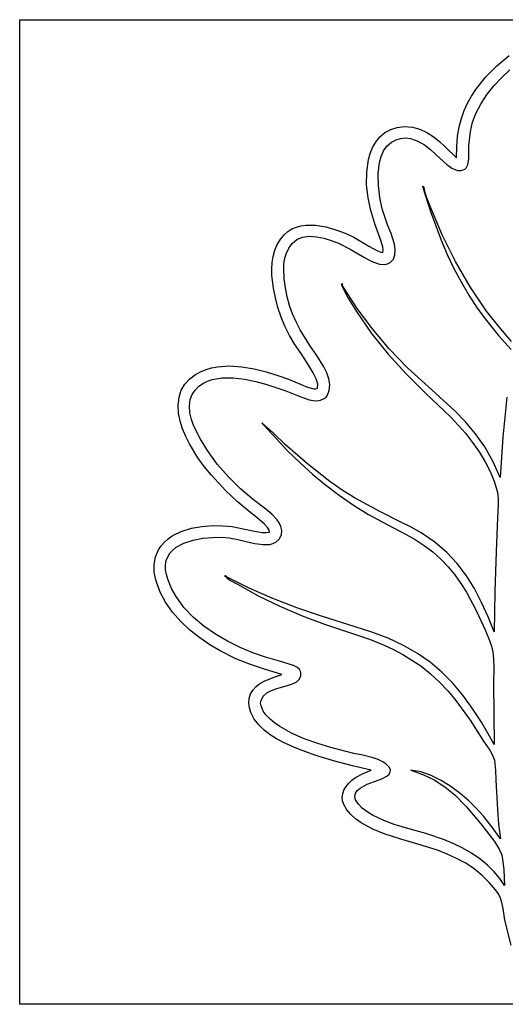
# Model space of a CAD drawing. Extents: x 0 to 271, y 0 to 271.
# Drawn here: x 0 to 133, y 0 to 271 of the extents above; entities that cross this region are included whole.
import ezdxf

# ---------------------------------------------------------------- set-up
doc = ezdxf.new("R2010")
doc.units = 0

msp = doc.modelspace()

# ---------------------------------------------------------------- linework, layer by layer
at = {"layer": 'Layer 1'}
for p, q in [((0, 270.933), (270.933, 270.933)), ((0, 0.000008), (0, 270.933)), ((0, 270.933), (0, 270.933)), ((131.18302, 258.198932), (134.583969, 261.094172)), ((128.08875, 255.118125), (131.18302, 258.198932)), ((125.382137, 251.75124), (128.08875, 255.118125)), ((130.411504, 252.833021), (132.509, 255.042125)), ((132.509, 255.042125), (134.762684, 257.111588)), ((128.508281, 250.458391), (130.411504, 252.833021)), ((123.144156, 247.997766), (124.199506, 249.929109)), ((124.199506, 249.929109), (125.382137, 251.75124)), ((126.837418, 247.892346), (128.508281, 250.458391)), ((122.226208, 245.944647), (123.144156, 247.997766)), ((125.437, 245.109), (126.837418, 247.892346)), ((121.455785, 243.757189), (122.226208, 245.944647)), ((124.512125, 242.695375), (125.437, 245.109)), ((102.018613, 240.755375), (103.800952, 241.289484)), ((103.800952, 241.289484), (105.676, 241.498)), ((105.676, 241.498), (107.954621, 241.340551)), ((107.954621, 241.340551), (110.029594, 240.786094)), ((120.398, 238.929), (120.843008, 241.422828)), ((120.843008, 241.422828), (121.455785, 243.757189)), ((123.885, 240.191), (124.512125, 242.695375)), ((97.875204, 237.27225), (98.9559, 238.647)), ((98.9559, 238.647), (100.384942, 239.879828)), ((100.384942, 239.879828), (102.018613, 240.755375)), ((110.029594, 240.786094), (111.934832, 239.902715)), ((111.934832, 239.902715), (113.70425, 238.7585)), ((113.70425, 238.7585), (115.371762, 237.421535)), ((120.1465, 235.93725), (120.398, 238.929)), ((123.454, 236.235), (123.885, 240.191)), ((96.360196, 234.150375), (97.016986, 235.764)), ((97.016986, 235.764), (97.875204, 237.27225)), ((100.047012, 234.80375), (100.985695, 236.189375)), ((100.985695, 236.189375), (102.235, 237.269)), ((102.235, 237.269), (103.451984, 237.887516)), ((103.451984, 237.887516), (104.727375, 238.262375)), ((104.727375, 238.262375), (106.050578, 238.382047)), ((106.050578, 238.382047), (107.411, 238.235)), ((107.411, 238.235), (109.456701, 237.551689)), ((109.456701, 237.551689), (111.288359, 236.486078)), ((111.288359, 236.486078), (112.951432, 235.170271)), ((115.371762, 237.421535), (116.971281, 235.959906)), ((116.971281, 235.959906), (120.102, 232.935)), ((120.102, 232.935), (120.1465, 235.93725)), ((123.451, 232.77075), (123.454, 236.235)), ((95.883788, 232.4595), (96.360196, 234.150375)), ((98.9469, 231.65), (99.380298, 233.246)), ((99.380298, 233.246), (100.047012, 234.80375)), ((112.951432, 235.170271), (114.491375, 233.736375)), ((114.491375, 233.736375), (117.383703, 231.042734)), ((95.38792, 228.9585), (95.883788, 232.4595)), ((98.563506, 228.521141), (98.9469, 231.65)), ((117.383703, 231.042734), (118.827002, 230.047201)), ((122.866492, 230.282566), (123.176687, 230.986031)), ((123.176687, 230.986031), (123.451, 232.77075)), ((95.361, 225.486), (95.38792, 228.9585)), ((98.6195, 225.264875), (98.563506, 228.521141)), ((118.827002, 230.047201), (120.329, 229.462)), ((120.329, 229.462), (121.40175, 229.406375)), ((121.40175, 229.406375), (122.401, 229.782)), ((122.401, 229.782), (122.866492, 230.282566)), ((95.749875, 221.943), (95.361, 225.486)), ((99.023794, 222.020422), (98.6195, 225.264875)), ((110.723, 225.058), (110.926, 225.107)), ((111.127, 224.944), (110.723, 225.058)), ((110.926, 225.107), (110.86, 224.761)), ((111.153, 224.761), (111.127, 224.944)), ((110.86, 224.761), (112.916, 218.186)), ((111.471438, 223.325172), (111.153, 224.761)), ((111.93575, 221.899375), (111.471438, 223.325172)), ((96.5019, 218.457), (95.749875, 221.943)), ((99.6853, 218.927), (99.023794, 222.020422)), ((113.02, 219.124), (111.93575, 221.899375)), ((97.601, 214.774), (96.5019, 218.457)), ((100.356288, 216.68925), (99.6853, 218.927)), ((112.916, 218.186), (115.854281, 210.235938)), ((116.158219, 211.694969), (113.02, 219.124)), ((76.053873, 213.863078), (77.318702, 214.210324)), ((77.318702, 214.210324), (78.634598, 214.403951)), ((78.634598, 214.403951), (81.369237, 214.388125)), ((81.369237, 214.388125), (84.157085, 213.931158)), ((99.129525, 210.768625), (97.601, 214.774)), ((101.152, 214.492), (100.356288, 216.68925)), ((102.104031, 212.079391), (101.152, 214.492)), ((71.757, 210.649), (72.691675, 211.755173)), ((72.691675, 211.755173), (73.727772, 212.649947)), ((73.727772, 212.649947), (74.852701, 213.347767)), ((74.852701, 213.347767), (76.053873, 213.863078)), ((77.767203, 211.110918), (79.609981, 211.354656)), ((79.609981, 211.354656), (81.593, 211.226441)), ((84.157085, 213.931158), (86.897433, 213.148609)), ((86.897433, 213.148609), (89.489574, 212.156037)), ((89.489574, 212.156037), (91.8328, 211.069)), ((103.01275, 209.128375), (102.104031, 212.079391)), ((119.771, 204.424), (116.158219, 211.694969)), ((70.116311, 207.489641), (70.809653, 209.107377)), ((70.809653, 209.107377), (71.757, 210.649)), ((73.941237, 208.033625), (74.901561, 209.360297)), ((74.901561, 209.360297), (76.1435, 210.415)), ((76.1435, 210.415), (77.767203, 211.110918)), ((81.593, 211.226441), (83.637425, 210.8065)), ((83.637425, 210.8065), (85.664422, 210.175059)), ((85.664422, 210.175059), (87.595156, 209.412344)), ((87.595156, 209.412344), (90.8525, 207.814)), ((91.8328, 211.069), (96.023462, 208.651)), ((96.023462, 208.651), (98.397245, 207.364937)), ((99.797141, 208.466266), (99.129525, 210.768625)), ((103.227098, 207.646346), (103.01275, 209.128375)), ((115.854281, 210.235938), (117.533035, 206.339469)), ((69.649673, 205.81099), (70.116311, 207.489641)), ((72.8021, 204.969), (73.246695, 206.536141)), ((73.246695, 206.536141), (73.941237, 208.033625)), ((90.8525, 207.814), (94.767212, 205.45575)), ((98.397245, 207.364937), (99.279503, 206.977773)), ((99.279503, 206.977773), (99.8161, 206.866)), ((99.915088, 207.536096), (99.797141, 208.466266)), ((99.8161, 206.866), (99.915088, 207.536096)), ((102.72823, 205.060006), (103.162094, 206.264172)), ((103.162094, 206.264172), (103.227098, 207.646346)), ((117.533035, 206.339469), (119.3605, 202.51125)), ((69.287304, 202.331744), (69.382438, 204.086625)), ((69.382438, 204.086625), (69.649673, 205.81099)), ((72.576388, 202.346625), (72.621842, 203.676516)), ((72.621842, 203.676516), (72.8021, 204.969)), ((94.767212, 205.45575), (96.809698, 204.388094)), ((96.809698, 204.388094), (98.9085, 203.669)), ((98.9085, 203.669), (100.429137, 203.563875)), ((100.429137, 203.563875), (101.142005, 203.742547)), ((101.142005, 203.742547), (101.836, 204.112)), ((101.836, 204.112), (102.72823, 205.060006)), ((123.838281, 197.398281), (119.771, 204.424)), ((69.33697, 200.561547), (69.287304, 202.331744)), ((69.7615, 197.036), (69.33697, 200.561547)), ((72.7235, 199.713), (72.576388, 202.346625)), ((119.3605, 202.51125), (121.343402, 198.763188)), ((73.043985, 197.130174), (72.7235, 199.713)), ((88.5125, 198.032), (88.4014, 198.11)), ((88.4014, 198.11), (89.244578, 196.199266)), ((88.8295, 198.125), (88.4276, 198.159)), ((88.4276, 198.159), (88.5125, 198.032)), ((88.6025, 197.88), (88.8295, 198.125)), ((92.5445, 191.771), (88.6025, 197.88)), ((121.343402, 198.763188), (123.488469, 195.107188)), ((70.290325, 194.358172), (69.7615, 197.036)), ((73.538361, 194.665203), (73.043985, 197.130174)), ((89.244578, 196.199266), (90.28885, 194.301375)), ((123.488469, 195.107188), (125.802426, 191.555156)), ((128.34, 190.705), (123.838281, 197.398281)), ((70.98055, 191.712125), (70.290325, 194.358172)), ((74.199572, 192.2986), (73.538361, 194.665203)), ((90.28885, 194.301375), (92.5588, 190.681)), ((71.84455, 189.119516), (70.98055, 191.712125)), ((75.020563, 190.010875), (74.199572, 192.2986)), ((75.994276, 187.782541), (75.020563, 190.010875)), ((96.8728, 185.929), (92.5445, 191.771)), ((92.5588, 190.681), (96.756055, 184.611344)), ((125.802426, 191.555156), (128.292, 188.119)), ((131.757625, 186.500125), (128.34, 190.705)), ((72.8947, 186.602), (71.84455, 189.119516)), ((77.113658, 185.594109), (75.994276, 187.782541)), ((128.292, 188.119), (131.61275, 184.079125)), ((74.1949, 184.0495), (72.8947, 186.602)), ((79.7612, 181.259), (77.113658, 185.594109)), ((96.756055, 184.611344), (101.324737, 178.9315)), ((101.569, 180.379), (96.8728, 185.929)), ((135.218, 182.338), (131.757625, 186.500125)), ((75.6538, 181.584), (74.1949, 184.0495)), ((77.337233, 179.085594), (75.6538, 181.584)), ((131.61275, 184.079125), (135.118, 180.196)), ((79.610287, 175.59775), (77.337233, 179.085594)), ((81.639547, 178.549141), (79.7612, 181.259)), ((101.324737, 178.9315), (106.227002, 173.530656)), ((106.614, 175.143), (101.569, 180.379)), ((83.5919, 175.432875), (81.639547, 178.549141)), ((48.3348, 173.293), (49.738467, 174.063629)), ((49.738467, 174.063629), (51.215489, 174.667498)), ((51.215489, 174.667498), (52.755734, 175.116021)), ((52.755734, 175.116021), (54.349069, 175.420609)), ((54.349069, 175.420609), (57.654483, 175.643635)), ((57.654483, 175.643635), (61.050675, 175.427875)), ((61.050675, 175.427875), (64.456589, 174.864631)), ((64.456589, 174.864631), (67.791169, 174.045203)), ((67.791169, 174.045203), (70.973358, 173.060893)), ((80.65391, 173.789762), (79.610287, 175.59775)), ((81.468123, 172.102781), (80.65391, 173.789762)), ((84.392468, 173.794908), (83.5919, 175.432875)), ((84.967503, 172.142422), (84.392468, 173.794908)), ((106.227002, 173.530656), (111.425, 168.298)), ((113.264938, 169.050531), (106.614, 175.143)), ((45.4328, 170.635875), (46.754537, 172.092547)), ((46.754537, 172.092547), (48.3348, 173.293)), ((49.267955, 170.068563), (50.4835, 170.913)), ((50.4835, 170.913), (51.653921, 171.479944)), ((51.653921, 171.479944), (52.921388, 171.900627)), ((52.921388, 171.900627), (55.692202, 172.348828)), ((55.692202, 172.348828), (58.68543, 172.348834)), ((58.68543, 172.348834), (61.790562, 171.991875)), ((61.790562, 171.991875), (64.897087, 171.369182)), ((64.897087, 171.369182), (67.894492, 170.571984)), ((70.973358, 173.060893), (73.9221, 172.003)), ((73.9221, 172.003), (77.341112, 170.5255)), ((81.927322, 170.659598), (81.468123, 172.102781)), ((85.235662, 170.504443), (84.967503, 172.142422)), ((43.8004, 167.069), (44.428463, 168.951766)), ((44.428463, 168.951766), (45.4328, 170.635875)), ((47.413839, 167.800687), (48.225012, 169.025)), ((48.225012, 169.025), (49.267955, 170.068563)), ((67.894492, 170.571984), (73.1199, 168.819)), ((73.1199, 168.819), (76.345575, 167.4945)), ((77.341112, 170.5255), (79.086792, 169.830906)), ((79.086792, 169.830906), (80.8343, 169.345)), ((80.8343, 169.345), (81.400663, 169.3305)), ((81.400663, 169.3305), (81.9059, 169.583)), ((81.9059, 169.583), (81.927322, 170.659598)), ((84.627263, 167.62325), (85.1156, 168.91)), ((85.1156, 168.91), (85.235662, 170.504443)), ((111.425, 168.298), (118.529, 161.565)), ((119.60125, 163.2845), (113.264938, 169.050531)), ((43.534898, 164.858119), (43.8004, 167.069)), ((46.662857, 164.59898), (46.8936, 166.414)), ((46.8936, 166.414), (47.413839, 167.800687)), ((76.345575, 167.4945), (79.6191, 166.329)), ((79.6191, 166.329), (80.638427, 166.127906)), ((80.638427, 166.127906), (81.684688, 166.08375)), ((81.684688, 166.08375), (82.709855, 166.243219)), ((82.709855, 166.243219), (83.6659, 166.653)), ((83.6659, 166.653), (84.215586, 167.089187)), ((84.215586, 167.089187), (84.627263, 167.62325)), ((133.882, 167.107), (132.861875, 156.04825)), ((43.642227, 162.651516), (43.534898, 164.858119)), ((44.066939, 160.465373), (43.642227, 162.651516)), ((46.796433, 162.751219), (46.662857, 164.59898)), ((47.229383, 160.89591), (46.796433, 162.751219)), ((122.563063, 160.255949), (119.60125, 163.2845)), ((44.753587, 158.315875), (44.066939, 160.465373)), ((47.896763, 159.05825), (47.229383, 160.89591)), ((69.651537, 157.205625), (66.54, 160.016)), ((66.54, 160.016), (66.7593, 159.731)), ((118.529, 161.565), (122.524875, 157.135312)), ((125.340187, 156.987469), (122.563063, 160.255949)), ((45.646725, 156.219205), (44.753587, 158.315875)), ((49.675036, 155.536656), (47.896763, 159.05825)), ((66.7593, 159.731), (66.812, 159.762)), ((66.812, 159.762), (66.8212, 159.6)), ((66.8212, 159.6), (67.17, 159.261)), ((67.17, 159.261), (73.726727, 152.240234)), ((73.1056, 153.931), (69.651537, 157.205625)), ((46.690905, 154.191547), (45.646725, 156.219205)), ((51.6117, 152.388), (49.675036, 155.536656)), ((122.524875, 157.135312), (124.476664, 154.631977)), ((124.476664, 154.631977), (126.31675, 151.9905)), ((127.897281, 153.371879), (125.340187, 156.987469)), ((132.861875, 156.04825), (132.054, 144.973)), ((49.0106, 150.408), (46.690905, 154.191547)), ((54.322703, 148.603172), (51.6117, 152.388)), ((79.09055, 148.746875), (73.1056, 153.931)), ((73.726727, 152.240234), (77.082127, 148.977322)), ((126.31675, 151.9905), (127.98443, 149.251523)), ((130.199, 149.302), (127.897281, 153.371879)), ((50.739352, 147.982641), (49.0106, 150.408)), ((127.98443, 149.251523), (129.419, 146.455688)), ((132.054, 144.973), (130.199, 149.302)), ((52.625237, 145.648875), (50.739352, 147.982641)), ((57.38465, 145.112625), (54.322703, 148.603172)), ((77.082127, 148.977322), (80.530362, 145.868875)), ((85.2957, 143.832), (79.09055, 148.746875)), ((129.419, 146.455688), (130.559758, 143.643633)), ((56.6943, 141.264), (52.625237, 145.648875)), ((60.723272, 141.877266), (57.38465, 145.112625)), ((80.530362, 145.868875), (84.10254, 142.907006)), ((88.624164, 141.508844), (85.2957, 143.832)), ((130.559758, 143.643633), (131.346, 140.856)), ((59.809975, 138.349875), (56.6943, 141.264)), ((64.2643, 138.858), (60.723272, 141.877266)), ((84.10254, 142.907006), (87.829767, 140.083828)), ((92.059963, 139.36775), (88.624164, 141.508844)), ((63.0776, 135.606), (59.809975, 138.349875)), ((67.635713, 136.263625), (64.2643, 138.858)), ((87.829767, 140.083828), (91.743151, 137.391455)), ((99.1681, 135.469), (92.059963, 139.36775)), ((131.346, 140.856), (131.553641, 139.147734)), ((131.553641, 139.147734), (131.547625, 137.359875)), ((65.224613, 133.910875), (63.0776, 135.606)), ((69.274164, 134.874234), (67.635713, 136.263625)), ((91.743151, 137.391455), (95.8738, 134.822)), ((104.807513, 132.704125), (99.1681, 135.469)), ((131.547625, 137.359875), (131.333, 133.83)), ((67.2787, 132.113), (65.224613, 133.910875)), ((70.6955, 133.37), (69.274164, 134.874234)), ((71.305033, 132.476562), (70.6955, 133.37)), ((95.8738, 134.822), (101.0619, 131.997734)), ((131.333, 133.83), (130.986, 124.593)), ((41.91275, 128.863438), (44.422496, 130.111117)), ((44.422496, 130.111117), (47.186675, 130.9785)), ((47.186675, 130.9785), (50.084251, 131.506133)), ((50.084251, 131.506133), (52.994187, 131.734562)), ((52.994187, 131.734562), (55.795449, 131.704336)), ((55.795449, 131.704336), (58.367, 131.456)), ((58.367, 131.456), (63.660213, 130.350875)), ((63.660213, 130.350875), (66.564242, 129.859766)), ((68.150087, 131.16325), (67.2787, 132.113)), ((68.504711, 130.61675), (68.150087, 131.16325)), ((68.7127, 130.035), (68.504711, 130.61675)), ((71.790188, 131.44175), (71.305033, 132.476562)), ((72.053248, 130.346563), (71.790188, 131.44175)), ((71.9965, 129.272), (72.053248, 130.346563)), ((101.0619, 131.997734), (106.23485, 129.299375)), ((107.616752, 131.291453), (104.807513, 132.704125)), ((110.348, 129.769), (107.616752, 131.291453)), ((39.778473, 127.194914), (40.791113, 128.084315)), ((40.791113, 128.084315), (41.91275, 128.863438)), ((45.157398, 126.934447), (47.6737, 127.757125)), ((47.6737, 127.757125), (50.348495, 128.2611)), ((50.348495, 128.2611), (53.0098, 128.493891)), ((53.0098, 128.493891), (55.48563, 128.503018)), ((55.48563, 128.503018), (57.604, 128.336)), ((57.604, 128.336), (59.952273, 127.913875)), ((59.952273, 127.913875), (62.285763, 127.35675)), ((62.285763, 127.35675), (64.61687, 126.8285)), ((66.564242, 129.859766), (67.749473, 129.782275)), ((67.749473, 129.782275), (68.6307, 129.875)), ((68.6307, 129.875), (68.7127, 130.035)), ((70.3764, 127.137), (71.404138, 128.041375)), ((71.404138, 128.041375), (71.9965, 129.272)), ((106.23485, 129.299375), (108.758433, 127.860037)), ((108.758433, 127.860037), (111.209575, 126.287328)), ((114.138141, 127.201732), (110.348, 129.769)), ((37.303334, 123.089438), (38.1407, 125.065)), ((38.1407, 125.065), (38.889958, 126.190165)), ((38.889958, 126.190165), (39.778473, 127.194914)), ((41.288214, 124.142904), (42.056338, 124.998913)), ((42.056338, 124.998913), (42.971575, 125.745547)), ((42.971575, 125.745547), (45.157398, 126.934447)), ((64.61687, 126.8285), (66.958, 126.493)), ((66.958, 126.493), (68.721688, 126.548)), ((68.721688, 126.548), (69.570039, 126.762156)), ((69.570039, 126.762156), (70.3764, 127.137)), ((111.209575, 126.287328), (113.565392, 124.526299)), ((117.43225, 124.364922), (114.138141, 127.201732)), ((36.92885, 121.01525), (37.303334, 123.089438)), ((40.078315, 120.82802), (40.2793, 122.079)), ((40.2793, 122.079), (40.688702, 123.17158)), ((40.688702, 123.17158), (41.288214, 124.142904)), ((113.565392, 124.526299), (115.803, 122.522)), ((115.803, 122.522), (117.806568, 120.390062)), ((120.296234, 121.272807), (117.43225, 124.364922)), ((130.986, 124.593), (130.64875, 113.539)), ((36.970391, 118.897188), (36.92885, 121.01525)), ((40.103286, 119.540781), (40.078315, 120.82802)), ((40.31836, 118.238215), (40.103286, 119.540781)), ((117.806568, 120.390062), (119.628859, 118.152187)), ((122.796, 117.939625), (120.296234, 121.272807)), ((37.3811, 116.79), (36.970391, 118.897188)), ((38.523245, 113.635171), (37.3811, 116.79)), ((40.687687, 116.94125), (40.31836, 118.238215)), ((41.745695, 114.447844), (40.687687, 116.94125)), ((56.7578, 117.585), (56.3652, 117.853)), ((56.3652, 117.853), (56.5594, 117.796)), ((56.3665, 117.861), (56.5808, 117.922)), ((56.5594, 117.796), (56.3665, 117.861)), ((56.5808, 117.922), (56.4837, 117.928)), ((56.4837, 117.928), (57.038067, 117.292719)), ((56.6954, 117.728), (56.7393, 117.947)), ((63.0731, 114.551), (56.6954, 117.728)), ((56.7393, 117.947), (56.7578, 117.585)), ((57.038067, 117.292719), (57.984863, 116.658)), ((57.984863, 116.658), (59.8413, 115.637)), ((119.628859, 118.152187), (121.290627, 115.818406)), ((124.997453, 114.379615), (122.796, 117.939625)), ((42.9905, 112.228), (41.745695, 114.447844)), ((59.8413, 115.637), (65.590358, 112.433141)), ((69.5856, 111.66), (63.0731, 114.551)), ((121.290627, 115.818406), (122.812625, 113.39875)), ((126.9665, 110.607016), (124.997453, 114.379615)), ((40.098863, 110.672808), (38.523245, 113.635171)), ((45.16369, 109.200403), (42.9905, 112.228)), ((65.590358, 112.433141), (71.546163, 109.539125)), ((76.2197, 109.061), (69.5856, 111.66)), ((122.812625, 113.39875), (125.520328, 108.341938)), ((130.64875, 113.539), (130.471, 102.481)), ((42.044886, 107.907969), (40.098863, 110.672808)), ((47.737508, 106.468175), (45.16369, 109.200403)), ((71.546163, 109.539125), (77.639686, 106.940047)), ((82.9629, 106.759), (76.2197, 109.061)), ((128.769047, 106.636064), (126.9665, 110.607016)), ((44.29825, 105.345713), (42.044886, 107.907969)), ((50.640175, 104.017159), (47.737508, 106.468175)), ((77.639686, 106.940047), (83.8019, 104.621)), ((92.186763, 103.9035), (82.9629, 106.759)), ((125.520328, 108.341938), (127.918, 103.062)), ((130.471, 102.481), (128.769047, 106.636064)), ((46.795889, 102.991099), (44.29825, 105.345713)), ((49.474738, 100.849186), (46.795889, 102.991099)), ((53.799913, 101.8332), (50.640175, 104.017159)), ((83.8019, 104.621), (92.038025, 101.862925)), ((96.777605, 102.397656), (92.186763, 103.9035)), ((127.918, 103.062), (129.193875, 100.086613)), ((52.27173, 98.925033), (49.474738, 100.849186)), ((57.144942, 99.902141), (53.799913, 101.8332)), ((92.038025, 101.862925), (96.137891, 100.431809)), ((96.137891, 100.431809), (100.172, 98.8284)), ((101.288, 100.706), (96.777605, 102.397656)), ((105.521768, 98.766961), (101.288, 100.706)), ((55.1238, 97.2237), (52.27173, 98.925033)), ((60.603486, 98.209825), (57.144942, 99.902141)), ((64.103765, 96.742097), (60.603486, 98.209825)), ((100.172, 98.8284), (102.799, 97.599325)), ((102.799, 97.599325), (105.356, 96.2315)), ((109.368641, 96.571397), (105.521768, 98.766961)), ((129.193875, 100.086613), (129.738672, 98.544127)), ((129.738672, 98.544127), (130.1, 97.003)), ((59.376711, 95.089783), (55.1238, 97.2237)), ((63.423138, 93.471463), (59.376711, 95.089783)), ((67.574, 95.4848), (64.103765, 96.742097)), ((71.458162, 94.376212), (67.574, 95.4848)), ((105.356, 96.2315), (107.836, 94.729225)), ((112.87485, 94.111809), (109.368641, 96.571397)), ((130.1, 97.003), (130.289172, 94.927852)), ((130.289172, 94.927852), (130.315875, 92.660188)), ((67.556245, 92.119786), (63.423138, 93.471463)), ((72.0692, 90.7858), (67.556245, 92.119786)), ((75.3016, 93.1891), (71.458162, 94.376212)), ((76.19328, 92.757591), (75.3016, 93.1891)), ((76.892238, 92.173175), (76.19328, 92.757591)), ((77.290052, 91.396497), (76.892238, 92.173175)), ((107.836, 94.729225), (110.232, 93.0964)), ((110.232, 93.0964), (112.945533, 90.945396)), ((116.086625, 91.3807), (112.87485, 94.111809)), ((130.315875, 92.660188), (130.246, 88.2342)), ((67.179362, 88.919363), (69.643327, 89.94117)), ((69.643327, 89.94117), (72.0692, 90.7858)), ((76.83575, 89.406188), (77.2783, 90.3882)), ((77.2783, 90.3882), (77.290052, 91.396497)), ((112.945533, 90.945396), (115.440453, 88.640992)), ((119.050197, 88.370572), (116.086625, 91.3807)), ((64.147837, 86.549232), (65.013692, 87.489423)), ((65.013692, 87.489423), (66.038217, 88.269844)), ((66.038217, 88.269844), (67.179362, 88.919363)), ((69.196725, 86.383927), (70.642188, 86.917388)), ((70.642188, 86.917388), (73.631614, 87.753061)), ((73.631614, 87.753061), (74.962435, 88.174433)), ((74.962435, 88.174433), (76.0419, 88.6776)), ((76.0419, 88.6776), (76.83575, 89.406188)), ((115.440453, 88.640992), (117.747615, 86.197677)), ((121.811797, 85.073928), (119.050197, 88.370572)), ((130.246, 88.2342), (130.465, 71.5361)), ((62.989488, 82.861187), (63.091123, 84.16193)), ((63.091123, 84.16193), (63.4827, 85.4204)), ((63.4827, 85.4204), (64.147837, 86.549232)), ((66.3362, 83.6061), (66.93716, 84.787863)), ((66.93716, 84.787863), (67.926192, 85.693945)), ((67.926192, 85.693945), (69.196725, 86.383927)), ((117.747615, 86.197677), (119.897875, 83.629937)), ((124.417654, 81.48327), (121.811797, 85.073928)), ((63.148083, 81.560652), (62.989488, 82.861187)), ((63.5372, 80.3028), (63.148083, 81.560652)), ((66.240811, 82.840191), (66.3362, 83.6061)), ((66.347387, 82.088325), (66.240811, 82.840191)), ((66.966, 80.6841), (66.347387, 82.088325)), ((119.897875, 83.629937), (123.851109, 78.179139)), ((126.914, 77.5911), (124.417654, 81.48327)), ((64.473396, 78.506137), (63.5372, 80.3028)), ((67.792992, 79.535951), (66.966, 80.6841)), ((68.838118, 78.445444), (67.792992, 79.535951)), ((65.709178, 76.898397), (64.473396, 78.506137)), ((67.187083, 75.464727), (65.709178, 76.898397)), ((70.075368, 77.412229), (68.838118, 78.445444)), ((71.478734, 76.435955), (70.075368, 77.412229)), ((74.679784, 74.652822), (71.478734, 76.435955)), ((123.851109, 78.179139), (127.547, 72.4045)), ((128.738625, 74.591688), (126.914, 77.5911)), ((68.84965, 74.190275), (67.187083, 75.464727)), ((70.639417, 73.060189), (68.84965, 74.190275)), ((78.2332, 73.093238), (74.679784, 74.652822)), ((130.465, 71.5361), (128.738625, 74.591688)), ((72.498922, 72.059616), (70.639417, 73.060189)), ((76.1973, 70.3876), (72.498922, 72.059616)), ((81.930916, 71.754392), (78.2332, 73.093238)), ((85.564866, 70.633477), (81.930916, 71.754392)), ((91.8092, 69.0342), (85.564866, 70.633477)), ((127.547, 72.4045), (129.232375, 69.890237)), ((81.125936, 68.554158), (76.1973, 70.3876)), ((86.270788, 66.983637), (81.125936, 68.554158)), ((94.283687, 68.520778), (91.8092, 69.0342)), ((97.1577, 67.8132), (94.283687, 68.520778)), ((98.552317, 67.333253), (97.1577, 67.8132)), ((129.232375, 69.890237), (130.004703, 68.541461)), ((130.004703, 68.541461), (130.488, 67.2004)), ((91.484545, 65.627148), (86.270788, 66.983637)), ((96.6199, 64.4358), (91.484545, 65.627148)), ((99.816163, 66.740747), (98.552317, 67.333253)), ((100.872352, 66.014343), (99.816163, 66.740747)), ((101.644, 65.1327), (100.872352, 66.014343)), ((101.891, 64.559638), (101.644, 65.1327)), ((130.488, 67.2004), (130.761125, 64.46975)), ((91.328828, 61.668798), (92.300975, 62.37255)), ((92.300975, 62.37255), (94.431272, 63.528103)), ((94.431272, 63.528103), (96.6199, 64.4358)), ((99.5954, 62.0783), (100.9378, 62.7954)), ((100.9378, 62.7954), (101.5241, 63.316559)), ((101.5241, 63.316559), (101.88, 63.9391)), ((101.88, 63.9391), (101.891, 64.559638)), ((110.32798, 63.92706), (107.503, 64.4231)), ((107.503, 64.4231), (110.834406, 63.254362)), ((113.134844, 62.963528), (110.32798, 63.92706)), ((110.834406, 63.254362), (113.94325, 61.7392)), ((115.885973, 61.610639), (113.134844, 62.963528)), ((130.761125, 64.46975), (130.849, 61.701)), ((89.1258, 58.8951), (89.712789, 59.943285)), ((89.712789, 59.943285), (90.456616, 60.863447)), ((90.456616, 60.863447), (91.328828, 61.668798)), ((93.557581, 59.477441), (95.5515, 60.566125)), ((95.5515, 60.566125), (99.5954, 62.0783)), ((113.94325, 61.7392), (116.855969, 59.870787)), ((118.54375, 59.946525), (115.885973, 61.610639)), ((116.855969, 59.870787), (119.599, 57.6423)), ((121.070559, 58.049321), (118.54375, 59.946525)), ((130.849, 61.701), (131.329625, 53.619737)), ((88.678938, 56.941887), (88.796717, 57.920777)), ((88.774814, 55.961255), (88.678938, 56.941887)), ((88.796717, 57.920777), (89.1258, 58.8951)), ((92.124063, 57.176075), (92.2918, 58.0548)), ((92.3434, 56.3041), (92.124063, 57.176075)), ((92.2918, 58.0548), (92.800418, 58.813125)), ((92.800418, 58.813125), (93.557581, 59.477441)), ((119.599, 57.6423), (122.724078, 54.409642)), ((123.428781, 55.997159), (121.070559, 58.049321)), ((89.0867, 54.9817), (88.774814, 55.961255)), ((89.898646, 53.546843), (89.0867, 54.9817)), ((93.100371, 55.085048), (92.3434, 56.3041)), ((94.176912, 53.973344), (93.100371, 55.085048)), ((122.724078, 54.409642), (126.793125, 49.650087)), ((125.580801, 53.868175), (123.428781, 55.997159)), ((91.004362, 52.23408), (89.898646, 53.546843)), ((92.338941, 51.042711), (91.004362, 52.23408)), ((95.494504, 52.968243), (94.176912, 53.973344)), ((96.974625, 52.069), (95.494504, 52.968243)), ((100.108375, 50.585106), (96.974625, 52.069)), ((127.489, 51.7405), (125.580801, 53.868175)), ((129.915875, 48.726788), (127.489, 51.7405)), ((131.329625, 53.619737), (131.660266, 49.581727)), ((93.837475, 49.972037), (92.338941, 51.042711)), ((97.066775, 48.189977), (93.837475, 49.972037)), ((102.95, 49.5157), (100.108375, 50.585106)), ((107.302875, 48.222375), (102.95, 49.5157)), ((126.793125, 49.650087), (130.493359, 44.763989)), ((131.660266, 49.581727), (132.162, 45.5765)), ((100.173, 46.8823), (97.066775, 48.189977)), ((104.779625, 45.398825), (100.173, 46.8823)), ((111.682, 47.0249), (107.302875, 48.222375)), ((116.799391, 45.260297), (111.682, 47.0249)), ((132.162, 45.5765), (129.915875, 48.726788)), ((109.444, 44.0991), (104.779625, 45.398825)), ((114.87925, 42.374386), (109.444, 44.0991)), ((119.33367, 44.181979), (116.799391, 45.260297)), ((121.808875, 42.9598), (119.33367, 44.181979)), ((130.493359, 44.763989), (131.794928, 42.711096)), ((117.538375, 41.34359), (114.87925, 42.374386)), ((120.1225, 40.163288), (117.538375, 41.34359)), ((124.192908, 41.583871), (121.808875, 42.9598)), ((126.453672, 40.044303), (124.192908, 41.583871)), ((131.794928, 42.711096), (132.512, 41.1517)), ((132.512, 41.1517), (132.860328, 39.297822)), ((122.604625, 38.805568), (120.1225, 40.163288)), ((124.95775, 37.24252), (122.604625, 38.805568)), ((128.559068, 38.331209), (126.453672, 40.044303)), ((130.477, 36.4347), (128.559068, 38.331209)), ((132.860328, 39.297822), (133.065125, 36.987325)), ((127.154875, 35.446235), (124.95775, 37.24252)), ((129.169, 33.3888), (127.154875, 35.446235)), ((131.94975, 34.603325), (130.477, 36.4347)), ((133.065125, 36.987325), (133.268, 32.6599)), ((130.762625, 31.529438), (129.169, 33.3888)), ((133.268, 32.6599), (131.94975, 34.603325)), ((131.497047, 30.523945), (130.762625, 31.529438)), ((132.072, 29.4915), (131.497047, 30.523945)), ((132.551469, 28.039789), (132.072, 29.4915)), ((132.8815, 26.387837), (132.551469, 28.039789)), ((133.409, 23.1431), (132.8815, 26.387837)), ((135.121, 16.3044), (133.409, 23.1431)), ((270.933, 0.000008), (0, 0.000008))]:
    msp.add_line(p, q, dxfattribs=at)

doc.saveas('drawing.dxf')
